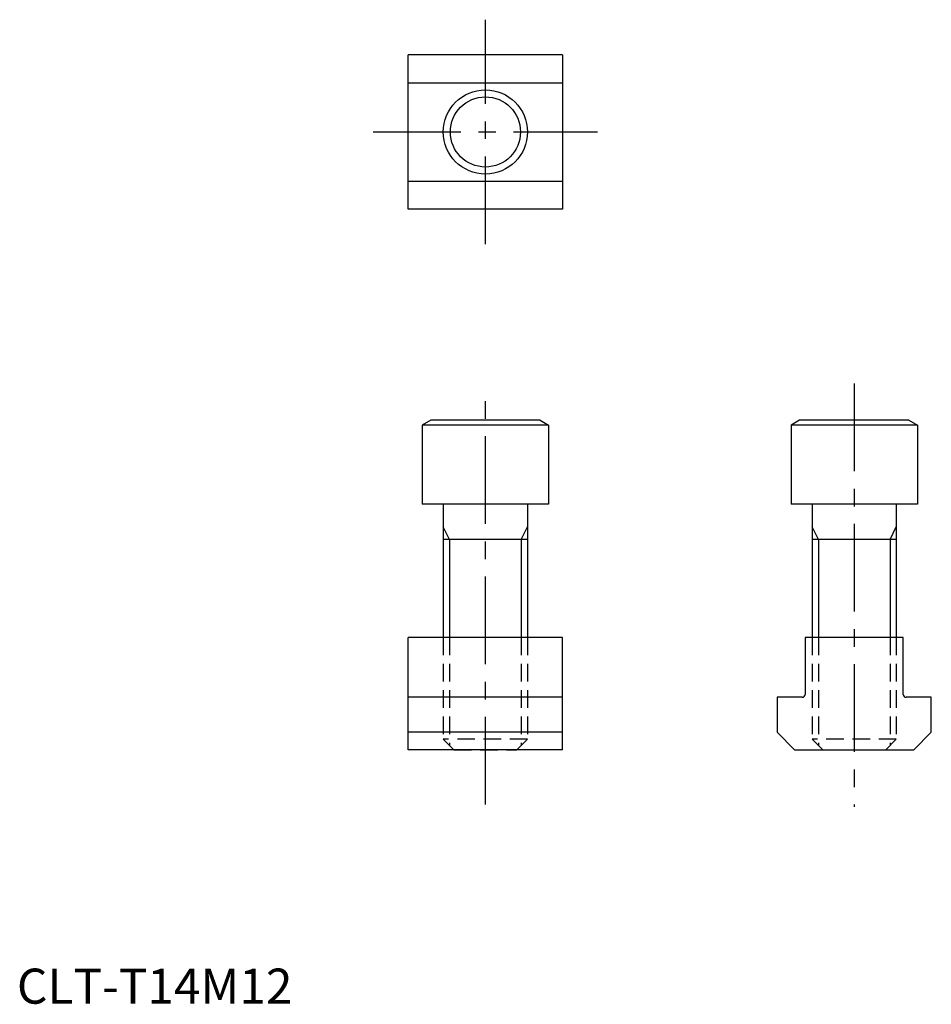
# Model space of a CAD drawing. Extents: x 0 to 130, y 0 to 140.
import ezdxf

# ---------------------------------------------------------------- set-up
doc = ezdxf.new("R2010")
doc.units = 0
doc.header["$LTSCALE"] = 10
doc.header["$MEASUREMENT"] = 0
doc.linetypes.add('CENTER', pattern=[2, 1.25, -0.25, 0.25, -0.25])
doc.linetypes.add('HIDDEN', pattern=[0.375, 0.25, -0.125])
doc.layers.get('0').update_dxf_attribs({"linetype": 'CONTINUOUS'})
for name, color, linetype in [('1', 1, 'CENTER'), ('2', 2, 'HIDDEN'), ('3', 3, 'CONTINUOUS')]:
    doc.layers.add(name, color=color, linetype=linetype)
doc.styles.add('Standard1', font='ARIAL.TTF')

msp = doc.modelspace()

# ---------------------------------------------------------------- linework, layer by layer
for p, q in [((77.79, 135.25), (55.79, 135.25)), ((55.79, 113.25), (55.79, 135.25)), ((77.79, 135.25), (77.79, 113.25)), ((55.79, 131.25), (77.79, 131.25)), ((55.79, 117.25), (77.79, 117.25)), ((77.79, 113.25), (55.79, 113.25)), ((59.01, 83.18), (57.79, 82.48)), ((74.58, 83.18), (59.01, 83.18)), ((74.58, 83.18), (75.79, 82.48)), ((111.58, 83.18), (110.37, 82.48)), ((127.16, 83.18), (111.58, 83.18)), ((127.16, 83.18), (128.37, 82.48)), ((75.79, 82.48), (57.79, 82.48)), ((57.79, 82.48), (57.79, 71.18)), ((75.79, 82.48), (75.79, 71.18)), ((128.37, 82.48), (110.37, 82.48)), ((110.37, 82.48), (110.37, 71.18)), ((128.37, 82.48), (128.37, 71.18)), ((75.79, 71.18), (57.79, 71.18)), ((60.79, 71.18), (60.79, 52.18)), ((72.79, 71.18), (72.79, 52.18)), ((128.37, 71.18), (110.37, 71.18)), ((113.37, 71.18), (113.37, 52.18)), ((125.37, 71.18), (125.37, 52.18)), ((72.79, 66.18), (60.79, 66.18)), ((125.37, 66.18), (113.37, 66.18)), ((77.78, 52.18), (55.78, 52.18)), ((55.78, 36.18), (55.78, 52.18)), ((77.78, 36.18), (77.78, 52.18)), ((126.36, 52.18), (112.36, 52.18)), ((112.36, 52.18), (112.36, 44.08)), ((126.36, 44.08), (126.36, 52.18)), ((77.78, 43.68), (55.78, 43.68)), ((111.96, 43.68), (108.36, 43.68)), ((108.36, 43.68), (108.36, 38.68)), ((130.36, 43.68), (126.76, 43.68)), ((130.36, 38.68), (130.36, 43.68)), ((77.78, 38.68), (55.78, 38.68)), ((108.36, 38.68), (110.86, 36.18)), ((130.36, 38.68), (127.86, 36.18)), ((77.78, 36.18), (55.78, 36.18)), ((110.86, 36.18), (127.86, 36.18))]:
    msp.add_line(p, q)
msp.add_circle((66.79, 124.25), 5)
for centre, start, end in [((111.96, 44.08), 270, 0), ((126.76, 44.08), 180, 270)]:
    msp.add_arc(centre, 0.4, start, end)
at = {"layer": '1'}
for p, q in [((66.79, 108.25), (66.79, 140.25)), ((50.79, 124.25), (82.79, 124.25)), ((66.79, 28.38), (66.79, 88.25)), ((119.37, 88.38), (119.37, 28.05))]:
    msp.add_line(p, q, dxfattribs=at)
at = {"layer": '2'}
for p, q in [((60.79, 52.18), (60.79, 37.68)), ((61.69, 52.18), (61.69, 36.78)), ((71.89, 52.18), (71.89, 36.78)), ((72.79, 52.18), (72.79, 37.68)), ((113.37, 52.18), (113.37, 37.68)), ((114.27, 52.18), (114.27, 36.78)), ((124.47, 52.18), (124.47, 36.78)), ((125.37, 52.18), (125.37, 37.68)), ((72.79, 37.68), (60.79, 37.68)), ((60.79, 37.68), (62.29, 36.18)), ((72.79, 37.68), (71.29, 36.18)), ((113.37, 37.68), (114.87, 36.18)), ((125.37, 37.68), (113.37, 37.68)), ((125.37, 37.68), (123.87, 36.18)), ((62.29, 36.18), (71.29, 36.18)), ((114.87, 36.18), (123.87, 36.18))]:
    msp.add_line(p, q, dxfattribs=at)
at = {"layer": '3'}
for p, q in [((61.69, 66.18), (60.79, 67.98)), ((71.89, 66.18), (72.79, 67.98)), ((114.27, 66.18), (113.37, 67.98)), ((124.47, 66.18), (125.37, 67.98)), ((61.69, 66.18), (61.69, 52.18)), ((71.89, 66.18), (71.89, 52.18)), ((114.27, 66.18), (114.27, 52.18)), ((124.47, 66.18), (124.47, 52.18))]:
    msp.add_line(p, q, dxfattribs=at)
msp.add_circle((66.79, 124.25), 6, dxfattribs=at)

# ---------------------------------------------------------------- texts
at = {"color": 3, "style": 'Standard1'}
msp.add_text('CLT-T14M12', height=5, dxfattribs=at).set_placement((0, 0))

doc.saveas('drawing.dxf')
